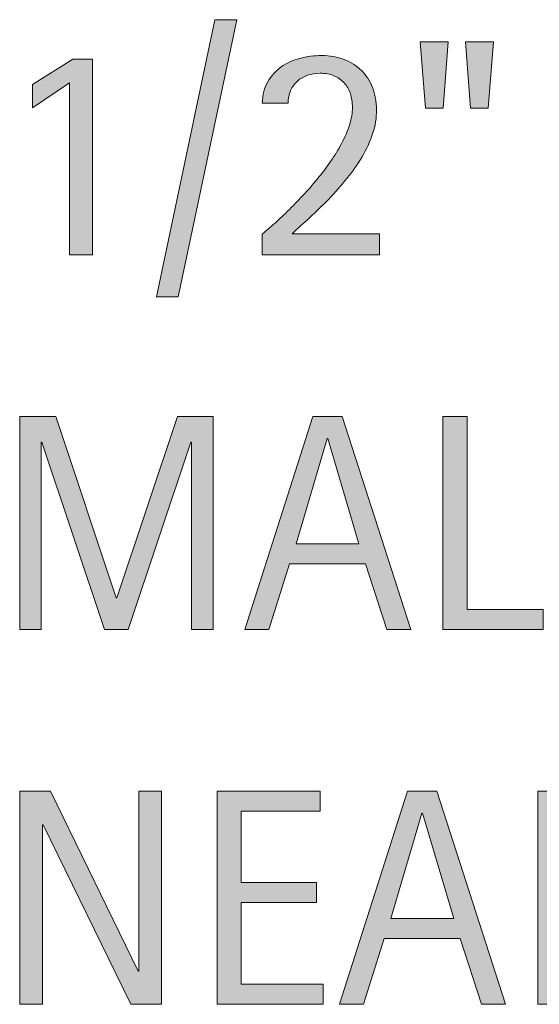
# Model space of a CAD drawing. Units: inches. Extents: x 0 to 792, y 72 to 540.
# Drawn here: x 162 to 178, y 73 to 103 of the extents above; entities that cross this region are included whole.
import ezdxf

# ---------------------------------------------------------------- set-up
doc = ezdxf.new("R2010")
doc.units = ezdxf.units.IN
doc.header["$MEASUREMENT"] = 0
doc.layers.add('CDATEXT', color=7, linetype='Continuous')

# ---------------------------------------------------------------- blocks, each defined once
blk = doc.blocks.new('block 171')
at = {"layer": 'CDATEXT'}
h = blk.add_hatch(color=250, dxfattribs=at)
h.dxf.hatch_style = 2
h.paths.add_polyline_path([(165.242, 72.988), (162.561, 78.479), (162.542, 78.479), (162.542, 72.988), (161.841, 72.988), (161.841, 79.508), (162.787, 79.508), (165.472, 73.999), (165.491, 73.999), (165.491, 79.508), (166.188, 79.508), (166.188, 72.988)])
h = blk.add_hatch(color=250, dxfattribs=at)
h.dxf.hatch_style = 2
h.paths.add_polyline_path([(167.888, 72.988), (167.888, 79.508), (171.044, 79.508), (171.044, 78.895), (168.626, 78.895), (168.626, 76.712), (170.933, 76.712), (170.933, 76.099), (168.626, 76.099), (168.626, 73.602), (171.132, 73.602), (171.132, 72.988)])
h = blk.add_hatch(color=250, dxfattribs=at)
h.dxf.hatch_style = 2
h.paths.add_polyline_path([(175.988, 72.988), (175.333, 75), (173.007, 75), (172.375, 72.988), (171.637, 72.988), (173.718, 79.508), (174.618, 79.508), (176.722, 72.988)])
h.paths.add_polyline_path([(174.179, 78.839), (174.161, 78.839), (173.206, 75.614), (175.134, 75.614)])
h = blk.add_hatch(color=250, dxfattribs=at)
h.dxf.hatch_style = 2
edge = h.paths.add_edge_path()
edge.add_spline(control_points=[(180.844, 72.988), (180.844, 72.988), (180.521, 74.492), (180.521, 74.492), (180.475, 74.717), (180.424, 74.916), (180.369, 75.09), (180.314, 75.264), (180.237, 75.41), (180.138, 75.528), (180.04, 75.646), (179.911, 75.736), (179.751, 75.799), (179.591, 75.859), (179.382, 75.891), (179.123, 75.891), (179.123, 75.891), (178.445, 75.891), (178.445, 75.891), (178.445, 75.891), (178.445, 72.988), (178.445, 72.988), (178.445, 72.988), (177.707, 72.988), (177.707, 72.988), (177.707, 72.988), (177.707, 79.508), (177.707, 79.508), (177.707, 79.508), (179.322, 79.508), (179.322, 79.508), (179.589, 79.508), (179.849, 79.48), (180.099, 79.425), (180.35, 79.37), (180.571, 79.278), (180.764, 79.15), (180.956, 79.022), (181.11, 78.854), (181.228, 78.643), (181.344, 78.433), (181.403, 78.173), (181.403, 77.865), (181.403, 77.629), (181.375, 77.42), (181.32, 77.24), (181.264, 77.061), (181.181, 76.905), (181.07, 76.774), (180.96, 76.644), (180.822, 76.533), (180.658, 76.444), (180.493, 76.355), (180.3, 76.283), (180.079, 76.228), (180.079, 76.228), (180.079, 76.209), (180.079, 76.209), (180.293, 76.153), (180.466, 76.084), (180.595, 75.999), (180.725, 75.914), (180.828, 75.813), (180.904, 75.697), (180.981, 75.58), (181.041, 75.445), (181.082, 75.293), (181.124, 75.141), (181.164, 74.968), (181.204, 74.774), (181.204, 74.774), (181.583, 72.988), (181.583, 72.988), (181.583, 72.988), (180.844, 72.988), (180.844, 72.988)], knot_values=[0, 0, 0, 0, 1, 1, 1, 2, 2, 2, 3, 3, 3, 4, 4, 4, 5, 5, 5, 6, 6, 6, 7, 7, 7, 8, 8, 8, 9, 9, 9, 10, 10, 10, 11, 11, 11, 12, 12, 12, 13, 13, 13, 14, 14, 14, 15, 15, 15, 16, 16, 16, 17, 17, 17, 18, 18, 18, 19, 19, 19, 20, 20, 20, 21, 21, 21, 22, 22, 22, 23, 23, 23, 24, 24, 24, 25, 25, 25, 25], degree=3, periodic=1)
edge = h.paths.add_edge_path()
edge.add_spline(control_points=[(180.665, 77.787), (180.665, 78.058), (180.617, 78.268), (180.521, 78.417), (180.426, 78.566), (180.3, 78.676), (180.143, 78.747), (179.986, 78.817), (179.808, 78.86), (179.608, 78.874), (179.408, 78.888), (179.203, 78.895), (178.994, 78.895), (178.994, 78.895), (178.445, 78.895), (178.445, 78.895), (178.445, 78.895), (178.445, 76.504), (178.445, 76.504), (178.445, 76.504), (178.851, 76.504), (178.851, 76.504), (179.072, 76.504), (179.292, 76.521), (179.509, 76.553), (179.726, 76.585), (179.919, 76.647), (180.09, 76.739), (180.261, 76.832), (180.399, 76.962), (180.505, 77.13), (180.611, 77.297), (180.665, 77.517), (180.665, 77.787)], knot_values=[0, 0, 0, 0, 1, 1, 1, 2, 2, 2, 3, 3, 3, 4, 4, 4, 5, 5, 5, 6, 6, 6, 7, 7, 7, 8, 8, 8, 9, 9, 9, 10, 10, 10, 11, 11, 11, 11], degree=3, periodic=1)
at = {"layer": 'CDATEXT', "lineweight": 0}
for points in [[(165.242, 72.988), (162.561, 78.479), (162.542, 78.479), (162.542, 72.988), (161.841, 72.988), (161.841, 79.508), (162.787, 79.508), (165.472, 73.999), (165.491, 73.999), (165.491, 79.508), (166.188, 79.508), (166.188, 72.988), (165.242, 72.988)], [(167.888, 72.988), (167.888, 79.508), (171.044, 79.508), (171.044, 78.895), (168.626, 78.895), (168.626, 76.712), (170.933, 76.712), (170.933, 76.099), (168.626, 76.099), (168.626, 73.602), (171.132, 73.602), (171.132, 72.988), (167.888, 72.988)], [(175.988, 72.988), (175.333, 75), (173.007, 75), (172.375, 72.988), (171.637, 72.988), (173.718, 79.508), (174.618, 79.508), (176.722, 72.988), (175.988, 72.988)], [(174.179, 78.839), (174.161, 78.839), (173.206, 75.614), (175.134, 75.614), (174.179, 78.839)]]:
    blk.add_lwpolyline(points, dxfattribs=at)
blk.add_open_spline([(180.844, 72.988), (180.844, 72.988), (180.521, 74.492), (180.521, 74.492), (180.475, 74.717), (180.424, 74.916), (180.369, 75.09), (180.314, 75.264), (180.237, 75.41), (180.138, 75.528), (180.04, 75.646), (179.911, 75.736), (179.751, 75.799), (179.591, 75.859), (179.382, 75.891), (179.123, 75.891), (179.123, 75.891), (178.445, 75.891), (178.445, 75.891), (178.445, 75.891), (178.445, 72.988), (178.445, 72.988), (178.445, 72.988), (177.707, 72.988), (177.707, 72.988), (177.707, 72.988), (177.707, 79.508), (177.707, 79.508), (177.707, 79.508), (179.322, 79.508), (179.322, 79.508), (179.589, 79.508), (179.849, 79.48), (180.099, 79.425), (180.35, 79.37), (180.571, 79.278), (180.764, 79.15), (180.956, 79.022), (181.11, 78.854), (181.228, 78.643), (181.344, 78.433), (181.403, 78.173), (181.403, 77.865), (181.403, 77.629), (181.375, 77.42), (181.32, 77.24), (181.264, 77.061), (181.181, 76.905), (181.07, 76.774), (180.96, 76.644), (180.822, 76.533), (180.658, 76.444), (180.493, 76.355), (180.3, 76.283), (180.079, 76.228), (180.079, 76.228), (180.079, 76.209), (180.079, 76.209), (180.293, 76.153), (180.466, 76.084), (180.595, 75.999), (180.725, 75.914), (180.828, 75.813), (180.904, 75.697), (180.981, 75.58), (181.041, 75.445), (181.082, 75.293), (181.124, 75.141), (181.164, 74.968), (181.204, 74.774), (181.204, 74.774), (181.583, 72.988), (181.583, 72.988), (181.583, 72.988), (180.844, 72.988), (180.844, 72.988)], degree=3, knots=[0, 0, 0, 0, 1, 1, 1, 2, 2, 2, 3, 3, 3, 4, 4, 4, 5, 5, 5, 6, 6, 6, 7, 7, 7, 8, 8, 8, 9, 9, 9, 10, 10, 10, 11, 11, 11, 12, 12, 12, 13, 13, 13, 14, 14, 14, 15, 15, 15, 16, 16, 16, 17, 17, 17, 18, 18, 18, 19, 19, 19, 20, 20, 20, 21, 21, 21, 22, 22, 22, 23, 23, 23, 24, 24, 24, 25, 25, 25, 25], dxfattribs=at)
blk = doc.blocks.new('block 170')
at = {"layer": 'CDATEXT'}
blk.add_blockref('block 171', (0, 0), dxfattribs=at)
blk = doc.blocks.new('block 173')
at = {"layer": 'CDATEXT'}
h = blk.add_hatch(color=250, dxfattribs=at)
h.dxf.hatch_style = 2
h.paths.add_polyline_path([(167.106, 84.458), (167.106, 90.193), (167.087, 90.193), (165.168, 84.458), (164.439, 84.458), (162.524, 90.193), (162.501, 90.193), (162.501, 84.458), (161.841, 84.458), (161.841, 90.978), (162.948, 90.978), (164.799, 85.432), (164.817, 85.432), (166.672, 90.978), (167.766, 90.978), (167.766, 84.458)])
h = blk.add_hatch(color=250, dxfattribs=at)
h.dxf.hatch_style = 2
h.paths.add_polyline_path([(173.088, 84.458), (172.433, 86.47), (170.107, 86.47), (169.475, 84.458), (168.737, 84.458), (170.818, 90.978), (171.718, 90.978), (173.822, 84.458)])
h.paths.add_polyline_path([(171.279, 90.309), (171.261, 90.309), (170.306, 87.084), (172.234, 87.084)])
h = blk.add_hatch(color=250, dxfattribs=at)
h.dxf.hatch_style = 2
h.paths.add_polyline_path([(174.807, 84.458), (174.807, 90.978), (175.545, 90.978), (175.545, 85.071), (177.88, 85.071), (177.88, 84.458)])
at = {"layer": 'CDATEXT', "lineweight": 0}
for points in [[(167.106, 84.458), (167.106, 90.193), (167.087, 90.193), (165.168, 84.458), (164.439, 84.458), (162.524, 90.193), (162.501, 90.193), (162.501, 84.458), (161.841, 84.458), (161.841, 90.978), (162.948, 90.978), (164.799, 85.432), (164.817, 85.432), (166.672, 90.978), (167.766, 90.978), (167.766, 84.458), (167.106, 84.458)], [(173.088, 84.458), (172.433, 86.47), (170.107, 86.47), (169.475, 84.458), (168.737, 84.458), (170.818, 90.978), (171.718, 90.978), (173.822, 84.458), (173.088, 84.458)], [(174.807, 84.458), (174.807, 90.978), (175.545, 90.978), (175.545, 85.071), (177.88, 85.071), (177.88, 84.458), (174.807, 84.458)], [(171.279, 90.309), (171.261, 90.309), (170.306, 87.084), (172.234, 87.084), (171.279, 90.309)]]:
    blk.add_lwpolyline(points, dxfattribs=at)
blk = doc.blocks.new('block 172')
at = {"layer": 'CDATEXT'}
blk.add_blockref('block 173', (0, 0), dxfattribs=at)
blk = doc.blocks.new('block 175')
at = {"layer": 'CDATEXT'}
h = blk.add_hatch(color=250, dxfattribs=at)
h.dxf.hatch_style = 2
h.paths.add_polyline_path([(166.697, 94.641), (166.028, 94.641), (167.814, 103.121), (168.492, 103.121)])
h = blk.add_hatch(color=250, dxfattribs=at)
h.dxf.hatch_style = 2
h.paths.add_polyline_path([(174.813, 100.417), (174.269, 100.417), (174.108, 102.447), (174.966, 102.447)])
h.paths.add_polyline_path([(176.193, 100.417), (175.649, 100.417), (175.497, 102.447), (176.355, 102.447)])
h = blk.add_hatch(color=250, dxfattribs=at)
h.dxf.hatch_style = 2
h.paths.add_polyline_path([(163.364, 95.928), (163.364, 101.192), (162.229, 100.427), (162.229, 101.142), (163.465, 101.917), (164.07, 101.917), (164.07, 95.928)])
h = blk.add_hatch(color=250, dxfattribs=at)
h.dxf.hatch_style = 2
edge = h.paths.add_edge_path()
edge.add_spline(control_points=[(169.27, 95.928), (169.27, 95.928), (169.27, 96.56), (169.27, 96.56), (169.39, 96.658), (169.52, 96.771), (169.662, 96.899), (169.803, 97.026), (169.949, 97.165), (170.102, 97.314), (170.253, 97.464), (170.407, 97.622), (170.562, 97.79), (170.717, 97.957), (170.866, 98.13), (171.009, 98.309), (171.152, 98.487), (171.285, 98.668), (171.41, 98.851), (171.534, 99.034), (171.642, 99.216), (171.734, 99.397), (171.827, 99.579), (171.899, 99.758), (171.953, 99.933), (172.007, 100.108), (172.034, 100.275), (172.034, 100.436), (172.034, 100.59), (172.012, 100.73), (171.969, 100.858), (171.926, 100.985), (171.863, 101.096), (171.778, 101.188), (171.694, 101.28), (171.59, 101.353), (171.468, 101.405), (171.345, 101.457), (171.204, 101.483), (171.044, 101.483), (170.906, 101.483), (170.777, 101.463), (170.657, 101.421), (170.538, 101.38), (170.434, 101.319), (170.347, 101.241), (170.259, 101.163), (170.19, 101.066), (170.14, 100.953), (170.089, 100.839), (170.063, 100.711), (170.063, 100.569), (170.063, 100.569), (169.27, 100.569), (169.27, 100.569), (169.279, 100.822), (169.336, 101.039), (169.44, 101.223), (169.545, 101.405), (169.681, 101.557), (169.849, 101.675), (170.017, 101.793), (170.208, 101.881), (170.423, 101.938), (170.639, 101.995), (170.862, 102.023), (171.093, 102.023), (171.342, 102.023), (171.569, 101.984), (171.775, 101.905), (171.981, 101.827), (172.159, 101.715), (172.306, 101.568), (172.454, 101.423), (172.568, 101.247), (172.65, 101.043), (172.731, 100.838), (172.772, 100.611), (172.772, 100.362), (172.772, 100.116), (172.732, 99.872), (172.652, 99.631), (172.572, 99.389), (172.464, 99.154), (172.329, 98.925), (172.194, 98.695), (172.038, 98.473), (171.861, 98.256), (171.684, 98.039), (171.5, 97.831), (171.307, 97.633), (171.115, 97.435), (170.922, 97.246), (170.728, 97.067), (170.534, 96.889), (170.353, 96.723), (170.184, 96.569), (170.184, 96.569), (172.86, 96.569), (172.86, 96.569), (172.86, 96.569), (172.86, 95.928), (172.86, 95.928), (172.86, 95.928), (169.27, 95.928), (169.27, 95.928)], knot_values=[0, 0, 0, 0, 1, 1, 1, 2, 2, 2, 3, 3, 3, 4, 4, 4, 5, 5, 5, 6, 6, 6, 7, 7, 7, 8, 8, 8, 9, 9, 9, 10, 10, 10, 11, 11, 11, 12, 12, 12, 13, 13, 13, 14, 14, 14, 15, 15, 15, 16, 16, 16, 17, 17, 17, 18, 18, 18, 19, 19, 19, 20, 20, 20, 21, 21, 21, 22, 22, 22, 23, 23, 23, 24, 24, 24, 25, 25, 25, 26, 26, 26, 27, 27, 27, 28, 28, 28, 29, 29, 29, 30, 30, 30, 31, 31, 31, 32, 32, 32, 33, 33, 33, 34, 34, 34, 35, 35, 35, 35], degree=3, periodic=1)
at = {"layer": 'CDATEXT', "lineweight": 0}
for points in [[(166.697, 94.641), (166.028, 94.641), (167.814, 103.121), (168.492, 103.121), (166.697, 94.641)], [(174.813, 100.417), (174.269, 100.417), (174.108, 102.447), (174.966, 102.447), (174.813, 100.417)], [(176.193, 100.417), (175.649, 100.417), (175.497, 102.447), (176.355, 102.447), (176.193, 100.417)], [(163.364, 95.928), (163.364, 101.192), (162.229, 100.427), (162.229, 101.142), (163.465, 101.917), (164.07, 101.917), (164.07, 95.928), (163.364, 95.928)]]:
    blk.add_lwpolyline(points, dxfattribs=at)
blk.add_open_spline([(169.27, 95.928), (169.27, 95.928), (169.27, 96.56), (169.27, 96.56), (169.39, 96.658), (169.52, 96.771), (169.662, 96.899), (169.803, 97.026), (169.949, 97.165), (170.102, 97.314), (170.253, 97.464), (170.407, 97.622), (170.562, 97.79), (170.717, 97.957), (170.866, 98.13), (171.009, 98.309), (171.152, 98.487), (171.285, 98.668), (171.41, 98.851), (171.534, 99.034), (171.642, 99.216), (171.734, 99.397), (171.827, 99.579), (171.899, 99.758), (171.953, 99.933), (172.007, 100.108), (172.034, 100.275), (172.034, 100.436), (172.034, 100.59), (172.012, 100.73), (171.969, 100.858), (171.926, 100.985), (171.863, 101.096), (171.778, 101.188), (171.694, 101.28), (171.59, 101.353), (171.468, 101.405), (171.345, 101.457), (171.204, 101.483), (171.044, 101.483), (170.906, 101.483), (170.777, 101.463), (170.657, 101.421), (170.538, 101.38), (170.434, 101.319), (170.347, 101.241), (170.259, 101.163), (170.19, 101.066), (170.14, 100.953), (170.089, 100.839), (170.063, 100.711), (170.063, 100.569), (170.063, 100.569), (169.27, 100.569), (169.27, 100.569), (169.279, 100.822), (169.336, 101.039), (169.44, 101.223), (169.545, 101.405), (169.681, 101.557), (169.849, 101.675), (170.017, 101.793), (170.208, 101.881), (170.423, 101.938), (170.639, 101.995), (170.862, 102.023), (171.093, 102.023), (171.342, 102.023), (171.569, 101.984), (171.775, 101.905), (171.981, 101.827), (172.159, 101.715), (172.306, 101.568), (172.454, 101.423), (172.568, 101.247), (172.65, 101.043), (172.731, 100.838), (172.772, 100.611), (172.772, 100.362), (172.772, 100.116), (172.732, 99.872), (172.652, 99.631), (172.572, 99.389), (172.464, 99.154), (172.329, 98.925), (172.194, 98.695), (172.038, 98.473), (171.861, 98.256), (171.684, 98.039), (171.5, 97.831), (171.307, 97.633), (171.115, 97.435), (170.922, 97.246), (170.728, 97.067), (170.534, 96.889), (170.353, 96.723), (170.184, 96.569), (170.184, 96.569), (172.86, 96.569), (172.86, 96.569), (172.86, 96.569), (172.86, 95.928), (172.86, 95.928), (172.86, 95.928), (169.27, 95.928), (169.27, 95.928)], degree=3, knots=[0, 0, 0, 0, 1, 1, 1, 2, 2, 2, 3, 3, 3, 4, 4, 4, 5, 5, 5, 6, 6, 6, 7, 7, 7, 8, 8, 8, 9, 9, 9, 10, 10, 10, 11, 11, 11, 12, 12, 12, 13, 13, 13, 14, 14, 14, 15, 15, 15, 16, 16, 16, 17, 17, 17, 18, 18, 18, 19, 19, 19, 20, 20, 20, 21, 21, 21, 22, 22, 22, 23, 23, 23, 24, 24, 24, 25, 25, 25, 26, 26, 26, 27, 27, 27, 28, 28, 28, 29, 29, 29, 30, 30, 30, 31, 31, 31, 32, 32, 32, 33, 33, 33, 34, 34, 34, 35, 35, 35, 35], dxfattribs=at)
blk = doc.blocks.new('block 174')
at = {"layer": 'CDATEXT'}
blk.add_blockref('block 175', (0, 0), dxfattribs=at)

msp = doc.modelspace()

# ---------------------------------------------------------------- block references
at = {"layer": 'CDATEXT'}
for name in ['block 174', 'block 172', 'block 170']:
    msp.add_blockref(name, (0, 0), dxfattribs=at)

doc.saveas('drawing.dxf')
